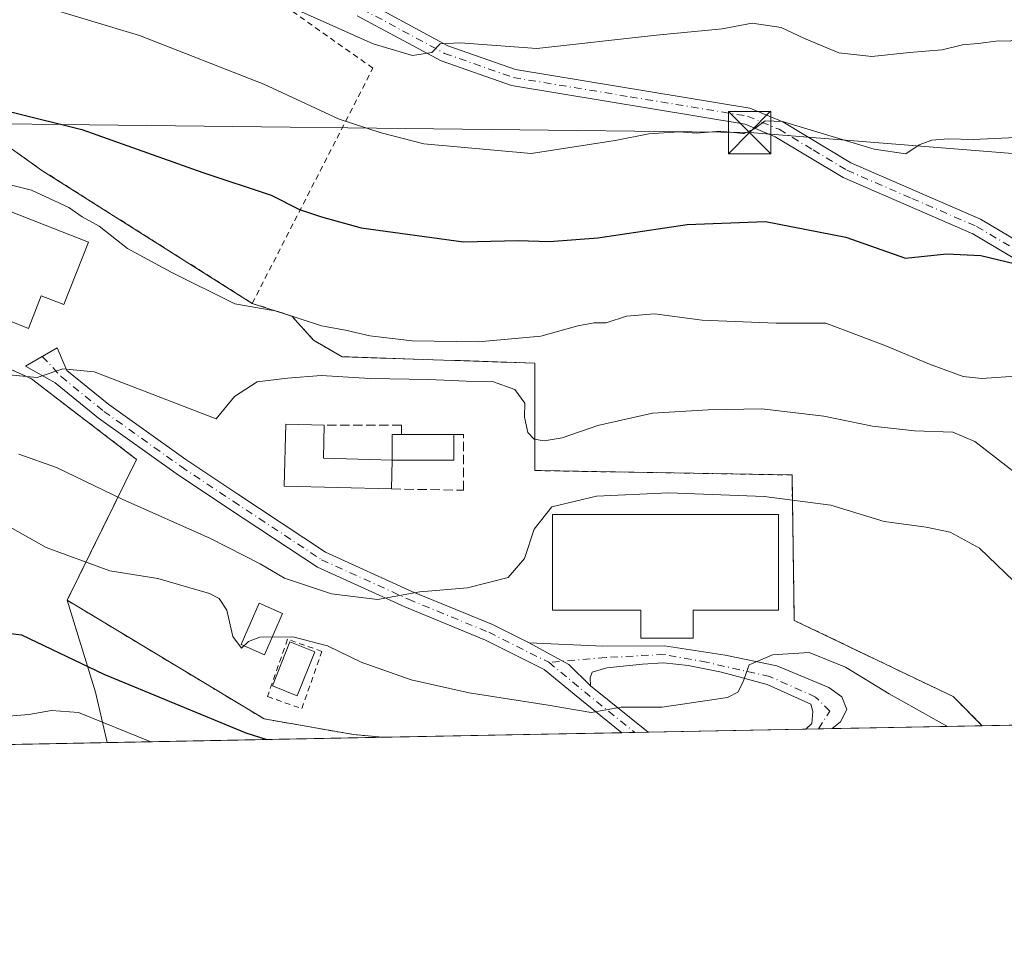
# Model space of a CAD drawing. Units: metres. Extents: x 631151 to 634602, y 4738933 to 4741312.
# Drawn here: x 633043 to 633218, y 4738933 to 4739098 of the extents above; entities that cross this region are included whole.
import ezdxf

# ---------------------------------------------------------------- set-up
doc = ezdxf.new("R2010")
doc.units = ezdxf.units.M
doc.header["$MEASUREMENT"] = 0
for name, pattern in [('DGN Style 2', [1.6480167562047852, 0.988810053722871, -0.6592067024819142]), ('DGN Style 3', [2.307223458686699, 1.648016756204785, -0.6592067024819142]), ('DGN Style 4', [2.6384748266838614, 1.318413404963828, -0.6592067024819142, 0.001648016756204785, -0.6592067024819142])]:
    doc.linetypes.add(name, pattern=pattern)
for name, color, linetype, lineweight in [('Alambrada', 7, 'DGN Style 2', 0), ('Camino Cxs', 7, 'Continuous', 0), ('Camino eje', 30, 'DGN Style 4', 13), ('Comarca CxS', 21, 'Continuous', 0), ('Comunidad Autónoma CxS', 142, 'Continuous', 0), ('Corriente artificial Cxs', 4, 'Continuous', 13), ('Corriente artificial lineal', 4, 'DGN Style 3', 13), ('Cultivos herbáceos CxS', 92, 'Continuous', 0), ('Curva de nivel maestra', 30, 'Continuous', 30), ('Curva de nivel normal', 30, 'Continuous', 0), ('Depósito de agua Cxs', 142, 'Continuous', 0), ('Edificación Cxs', 1, 'Continuous', 13), ('Estanque Cxs', 5, 'Continuous', 0), ('Instalación de tratamiento de aguas CxS', 135, 'Continuous', 0), ('Matorral CxS', 135, 'Continuous', 0), ('Municipio CxS', 4, 'Continuous', 0), ('Muro lineal', 1, 'DGN Style 3', 13), ('Núcleo urbano CxS', 7, 'Continuous', 0), ('Provincia CxS', 1, 'Continuous', 0), ('Tendido', 6, 'Continuous', 0), ('Torre de tendido puntual', 7, 'Continuous', 0), ('Valla', 7, 'DGN Style 2', 0)]:
    doc.layers.add(name, color=color, linetype=linetype, lineweight=lineweight)

# ---------------------------------------------------------------- blocks, each defined once
blk = doc.blocks.new('*U9')
at = {"layer": 'Matorral CxS', "color": 135, "linetype": 'Continuous', "lineweight": 0}
for points in [[(633363.6703000005, 4738975.1567, 533.818499999994), (633214.1722999997, 4738972.2733, 556.1521000000066), (633208.9873000003, 4738977.4583, 556.478099999993), (633180.8091000002, 4738990.952099999, 556.2329999999929), (633180.4123000001, 4739016.749, 562.0619000000006), (633134.7714999998, 4739017.5427, 563.1131000000023), (633134.7714999998, 4739036.592800001, 568.8583999999975), (633100.5872999999, 4739037.7305, 568.5622000000003), (633095.5072999997, 4739040.693800001, 569.1656999999977), (633091.6973000001, 4739044.927200001, 570.0506000000023), (633084.6601, 4739047.200099999, 570.6270999999979), (633047.3400999998, 4739070.790100001, 572.4339000000036), (633033.4804999996, 4739080.614399999, 574.5035000000062)], [(633025.6306999996, 4739042.9428, 564.0485000000045), (633045.4744999995, 4739033.8147, 564.8092999999935), (633064.1276000004, 4739019.527100001, 563.0737999999983), (633051.8245000001, 4738994.524, 554.027900000001), (633056.869, 4738978.246300001, 548.2467999999935), (633058.9138000002, 4738969.278700001, 544.1177000000025), (632983.3882999998, 4738967.822000001, 541.4060000000027)]]:
    blk.add_polyline3d(points, dxfattribs=at)
blk = doc.blocks.new('*U13')
at = {"layer": 'Cultivos herbáceos CxS', "color": 92, "linetype": 'Continuous', "lineweight": 0}
blk.add_polyline3d([(633107.7734000003, 4738970.221100001, 552.7461999999941), (633058.9138000002, 4738969.278700001, 544.1177000000025), (633056.869, 4738978.246300001, 548.2467999999935), (633051.8245000001, 4738994.524, 554.027900000001), (633086.7495999997, 4738973.489499999, 552.7133000000031), (633102.6245999997, 4738970.7114, 552.5666999999958)], close=True, dxfattribs=at)
blk.add_3dface([(632983.3882999998, 4738967.822000001, 541.4060000000027), (632961.9014999997, 4738967.407600001, 541.1215999999986), (632976.7786999998, 4738983.608300001, 544.4133000000002), (632976.8073000005, 4738983.6262, 544.4171999999963)], dxfattribs=at)
blk = doc.blocks.new('5TTEND')
at = {"layer": 'Estanque Cxs', "color": 7, "linetype": 'Continuous', "lineweight": 0}
for p, q in [((-0.375, 0.3754), (0.375, -0.3746)), ((0.3720000000000001, 0.3784000000000001), (-0.3720000000000001, -0.3776))]:
    blk.add_line(p, q, dxfattribs=at)
at = {"layer": 'Estanque Cxs', "color": 7, "linetype": 'Continuous', "lineweight": 0, "flags": 128}
blk.add_lwpolyline([(-0.375, -0.3746), (0.375, -0.3746), (0.375, 0.3754), (-0.375, 0.3754), (-0.3720000000000001, -0.3776)], dxfattribs=at)

msp = doc.modelspace()

# ---------------------------------------------------------------- linework, layer by layer
at = {"layer": 'Alambrada', "color": 7, "linetype": 'DGN Style 2', "lineweight": 0}
for points in [[(633084.6601, 4739047.200099999, 571.0687999999936), (633106.0601000005, 4739088.9101, 583.7507000000041), (633074.2301000003, 4739111.4001, 587.0295000000042), (633051.1700999998, 4739123.4801, 588.5020999999979), (633032.5201000003, 4739097.6801, 577.8972000000067), (633017.1501000002, 4739092.190099999, 576.153999999995), (633033.4804999996, 4739080.614399999, 575.2348999999958), (633047.3400999998, 4739070.790100001, 572.7801000000036), (633084.6601, 4739047.200099999, 571.0687999999936)], [(633093.4501, 4738975.300100001, 553.3815999999933), (633097.0201000003, 4738985.460100001, 554.906799999997), (633090.9200999998, 4738987.600099999, 555.6610999999976), (633087.3501000004, 4738977.450099999, 553.8047999999981), (633093.4501, 4738975.300100001, 553.3815999999933)]]:
    msp.add_polyline3d(points, dxfattribs=at)
at = {"layer": 'Camino Cxs', "color": 7, "linetype": 'Continuous', "lineweight": 0, "extrusion": (0.04887212994967099, -0.1812969340220327, 0.9822132846934994), "elevation": -827673.0951777842, "flags": 128}
msp.add_lwpolyline([(1844776.608699716, 4332499.78577297), (1844773.865720168, 4332504.528843937), (1844768.07327828, 4332510.124027359)], dxfattribs=at)
msp.add_lwpolyline([(1844776.608699716, 4332499.78577297), (1844773.865720168, 4332504.528843937), (1844768.07327828, 4332510.124027359)], dxfattribs=at)
at = {"layer": 'Camino Cxs', "color": 7, "linetype": 'Continuous', "lineweight": 0, "extrusion": (0.1291675792124224, -0.1041664232555172, 0.986136447326918), "elevation": -411312.379786998, "flags": 128}
msp.add_lwpolyline([(4086352.845410825, 2447721.477465612), (4086352.845410825, 2447708.175385646)], dxfattribs=at)
at = {"layer": 'Camino Cxs', "color": 7, "linetype": 'Continuous', "lineweight": 0, "extrusion": (0.02049287147244425, 0.000395174501311275, 0.9997899209613625), "elevation": 15401.65527142301, "flags": 128}
msp.add_lwpolyline([(4725883.093871699, -724240.6608893734), (4725883.093871699, -724235.9918408268)], dxfattribs=at)
at = {"layer": 'Camino Cxs', "color": 7, "linetype": 'Continuous', "lineweight": 0, "extrusion": (-0.03880584888057265, -0.0007487866873798268, 0.9992464888160254), "elevation": -27566.86614451434, "flags": 128}
msp.add_lwpolyline([(-4725874.253980311, 723970.0922311676), (-4725874.253980311, 723965.439159693)], dxfattribs=at)
at = {"layer": 'Camino Cxs', "color": 7, "linetype": 'Continuous', "lineweight": 0}
for points in [[(633104.9200999998, 4739100.670100001, 587.1511000000028), (633119.3800999997, 4739092.880100001, 584.9695000000065), (633131.3501000004, 4739088.670100001, 584.2070999999996), (633172.9001000002, 4739081.8301, 582.6010999999999), (633178.7701000003, 4739079.380100001, 581.248900000006), (633190.8300999999, 4739072.100099999, 578.8959000000032), (633213.8300999999, 4739062.1501, 576.7685999999958), (633226.9401000004, 4739054.360099999, 575.4156999999977), (633247.2001, 4739038.710100001, 572.7728999999963), (633254.2901, 4739031.5101, 571.7639000000054), (633262.9700999996, 4739019.170100001, 569.8320999999996), (633271.8901000004, 4739010.7501, 568.0215000000027), (633273.0800999999, 4739003.450099999, 566.9658999999956), (633260.6801000005, 4739017.350099999, 569.5696999999927), (633252.0301000001, 4739029.630100001, 571.3301999999967), (633245.2500999998, 4739036.520099999, 572.2253000000055), (633225.2901, 4739051.9301, 574.6147999999957), (633212.4901000002, 4739059.540100001, 576.3301999999967), (633189.4801000003, 4739069.5001, 578.6689999999944), (633177.4401000004, 4739076.7601, 581.1554999999935), (633172.0900999998, 4739078.9901, 584.3525999999983), (633130.6201, 4739085.8301, 583.8674000000028), (633118.1901000004, 4739090.200099999, 584.7053000000016), (633103.3000999996, 4739098.220100001, 586.8393000000069)], [(633104.9200999998, 4739100.670100001, 587.1511000000028), (633119.3800999997, 4739092.880100001, 584.9695000000065), (633131.3501000004, 4739088.670100001, 584.2070999999996), (633172.9001000002, 4739081.8301, 582.6010999999999), (633178.7701000003, 4739079.380100001, 581.248900000006), (633190.8300999999, 4739072.100099999, 578.8959000000032), (633213.8300999999, 4739062.1501, 576.7685999999958), (633226.9401000004, 4739054.360099999, 575.4156999999977), (633247.2001, 4739038.710100001, 572.7728999999963), (633254.2901, 4739031.5101, 571.7639000000054), (633262.9700999996, 4739019.170100001, 569.8320999999996), (633271.8901000004, 4739010.7501, 568.0215000000027)], [(633273.0800999999, 4739003.450099999, 566.9658999999956), (633260.6801000005, 4739017.350099999, 569.5696999999927), (633252.0301000001, 4739029.630100001, 571.3301999999967), (633245.2500999998, 4739036.520099999, 572.2253000000055), (633225.2901, 4739051.9301, 574.6147999999957), (633212.4901000002, 4739059.540100001, 576.3301999999967), (633189.4801000003, 4739069.5001, 578.6689999999944), (633177.4401000004, 4739076.7601, 581.1554999999935), (633172.0900999998, 4739078.9901, 584.3525999999983), (633130.6201, 4739085.8301, 583.8674000000028), (633118.1901000004, 4739090.200099999, 584.7053000000016), (633103.3000999996, 4739098.220100001, 586.8393000000069)], [(633150.2030999997, 4738971.0395, 553.985400000005), (633142.7622999996, 4738977.040100001, 555.7373999999982), (633136.4474999999, 4738982.2567, 557.2379999999976), (633126.0097000003, 4738987.475500001, 558.6551999999938), (633111.7559000002, 4738993.344699999, 559.6974000000046), (633096.2242999999, 4739000.4045, 560.3591000000015), (633080.4436999997, 4739010.8311, 560.8843000000053), (633071.1813000003, 4739017.005899999, 562.2805999999982), (633057.4033000004, 4739026.847300001, 563.9921999999933), (633049.7259000001, 4739033.1031, 564.7455999999949), (633044.4205, 4739036.041099999, 565.1276000000071), (633050.0351, 4739039.334100001, 565.3052000000025), (633051.7824999997, 4739035.2971, 564.8515000000043), (633059.2244999995, 4739029.233300001, 564.1386999999959), (633072.8857000005, 4739019.475299999, 562.5307999999932), (633082.1025, 4739013.330700001, 561.0181000000011), (633097.6809, 4739003.037900001, 560.5991999999969), (633112.9480999997, 4738996.098300001, 559.997000000003), (633127.2533, 4738990.207900001, 558.8794000000053), (633133.7751000002, 4738986.946900001, 558.0381999999954)], [(633133.7751000002, 4738986.946900001, 558.0381999999954), (633146.8731000006, 4738986.375499999, 556.840200000006), (633157.8076999999, 4738986.429300001, 559.295299999998), (633168.5778999999, 4738984.793500001, 555.7309999999999), (633177.6901000004, 4738982.895099999, 554.7516999999935), (633186.9288999997, 4738979.0351, 553.905700000003), (633189.2703, 4738977.389900001, 553.7370999999986), (633190.1561000004, 4738975.175100001, 553.6670000000013), (633189.0170999998, 4738972.960300001, 553.4737000000023), (633187.5294000005, 4738971.759500001, 553.4094000000041)], [(633182.8806999996, 4738971.6698, 553.2287999999971), (633183.9463000001, 4738972.6417, 553.3194999999978), (633184.0812999997, 4738974.795499999, 553.5641999999935), (633183.7238999996, 4738976.1063, 553.7284999999974), (633175.9935, 4738979.571699999, 554.6131000000023), (633167.8819000004, 4738981.756100001, 555.5215999999928), (633161.9968999998, 4738982.958500001, 556.4658000000054), (633157.6129000002, 4738983.4143, 557.0607000000019), (633153.9140999997, 4738983.214500001, 556.6733999999997), (633147.5691000001, 4738982.515500001, 556.4101999999984), (633144.9747000001, 4738981.756100001, 556.4618999999948), (633144.5948999999, 4738980.7437, 556.323900000003), (633144.6593000004, 4738979.3641, 556.0969999999943)]]:
    msp.add_polyline3d(points, dxfattribs=at)
for points in [[(633133.7751000002, 4738986.946900001, 558.0381999999954), (633140.7982999999, 4738983.1483, 556.9875999999931), (633144.6593000004, 4738979.3641, 556.0969999999943), (633154.8702999996, 4738971.1295, 553.8896999999997), (633150.2030999997, 4738971.0394, 553.985400000005), (633142.7622999996, 4738977.040100001, 555.7373999999982), (633136.4474999999, 4738982.2567, 557.2379999999976), (633126.0097000003, 4738987.475500001, 558.6551999999938), (633111.7559000002, 4738993.344699999, 559.6974000000046), (633096.2242999999, 4739000.4045, 560.3591000000015), (633080.4436999997, 4739010.8311, 560.8843000000053), (633071.1813000003, 4739017.005899999, 562.2805999999982), (633057.4033000004, 4739026.847300001, 563.9921999999933), (633049.7259000001, 4739033.1031, 564.7455999999949), (633044.4205, 4739036.041099999, 565.1276000000071), (633050.0351, 4739039.334100001, 565.3052000000025), (633051.7824999997, 4739035.2971, 564.8515000000043), (633059.2244999995, 4739029.233300001, 564.1386999999959), (633072.8857000005, 4739019.475299999, 562.5307999999932), (633082.1025, 4739013.330700001, 561.0181000000011), (633097.6809, 4739003.037900001, 560.5991999999969), (633112.9480999997, 4738996.098300001, 559.997000000003), (633127.2533, 4738990.207900001, 558.8794000000053)], [(633144.6593000004, 4738979.3641, 556.0969999999943), (633140.7982999999, 4738983.1483, 556.9875999999931), (633133.7751000002, 4738986.946900001, 558.0381999999954), (633146.8731000006, 4738986.375499999, 556.840200000006), (633157.8076999999, 4738986.429300001, 559.295299999998), (633168.5778999999, 4738984.793500001, 555.7309999999999), (633177.6901000004, 4738982.895099999, 554.7516999999935), (633186.9288999997, 4738979.0351, 553.905700000003), (633189.2703, 4738977.389900001, 553.7370999999986), (633190.1561000004, 4738975.175100001, 553.6670000000013), (633189.0170999998, 4738972.960300001, 553.4737000000023), (633187.5294000005, 4738971.759400001, 553.4094000000041), (633182.8806999996, 4738971.669700001, 553.2287999999971), (633183.9463000001, 4738972.6417, 553.3194999999978), (633184.0812999997, 4738974.795499999, 553.5641999999935), (633183.7238999996, 4738976.1063, 553.7284999999974), (633175.9935, 4738979.571699999, 554.6131000000023), (633167.8819000004, 4738981.756100001, 555.5215999999928), (633161.9968999998, 4738982.958500001, 556.4658000000054), (633157.6129000002, 4738983.4143, 557.0607000000019), (633153.9140999997, 4738983.214500001, 556.6733999999997), (633147.5691000001, 4738982.515500001, 556.4101999999984), (633144.9747000001, 4738981.756100001, 556.4618999999948), (633144.5948999999, 4738980.7437, 556.323900000003)]]:
    msp.add_polyline3d(points, close=True, dxfattribs=at)
at = {"layer": 'Camino eje', "color": 30, "linetype": 'DGN Style 4', "lineweight": 13, "extrusion": (0.555804564448542, 0.4990371461459016, 0.6648633039239875), "elevation": 2717199.965479947, "flags": 128}
msp.add_lwpolyline([(3103210.321543042, -2417796.100462112), (3103202.060823842, -2417797.961994989), (3103190.868270046, -2417800.687423706)], dxfattribs=at)
at = {"layer": 'Camino eje', "color": 30, "linetype": 'DGN Style 4', "lineweight": 13}
for points in [[(633104.1101000002, 4739099.4451, 586.9639000000025), (633118.7851, 4739091.540100001, 584.7921999999963), (633130.9851000002, 4739087.2501, 583.8800999999949), (633151.7200999996, 4739083.8301, 582.2409000000043), (633172.4951, 4739080.4101, 583.6923999999999), (633178.1051000003, 4739078.0701, 581.1912000000011), (633184.1350999996, 4739074.4301, 579.5972999999941), (633190.1551000001, 4739070.800100001, 578.7727000000014), (633201.6601, 4739065.8201, 577.7318999999989), (633213.1601, 4739060.845100001, 576.511799999993), (633226.1151000002, 4739053.145099999, 574.9496999999974), (633236.0950999996, 4739045.440099999, 573.5286000000051), (633246.2251000004, 4739037.6151, 572.4064999999973), (633253.1601, 4739030.5701, 571.4756000000052), (633257.5000999998, 4739024.4001, 570.578999999998), (633261.8251, 4739018.2601, 569.652900000001), (633264.0551000005, 4739016.155099999, 569.4357000000019), (633270.2550999997, 4739009.2051, 568.0178000000016), (633272.4851000002, 4739007.100099999, 567.3772000000026), (633274.7197000004, 4739004.6997, 566.8944999999949)], [(633047.4143000003, 4739037.796900001, 565.2059000000008), (633050.7543000003, 4739034.200099999, 564.7958000000071), (633058.3139000004, 4739028.040300001, 564.0755000000064), (633072.0334999999, 4739018.240700001, 562.3932000000059), (633081.2731, 4739012.080900001, 560.9465000000055), (633096.9524999997, 4739001.7213, 560.5060999999987), (633112.3519000001, 4738994.7215, 559.8545000000013), (633126.6315000001, 4738988.841700001, 558.7701999999991), (633137.2710999995, 4738983.5219, 557.3595000000059)], [(633185.1339999996, 4738971.713199999, 553.3188999999984), (633187.1092999997, 4738974.842300001, 553.4959999999992), (633184.5893000001, 4738977.3621, 553.819399999993), (633176.4697000004, 4738981.001900001, 554.6739999999991), (633165.2701000003, 4738983.5219, 556.1554000000033), (633157.7103000004, 4738984.921900001, 558.187300000005), (633147.3507000003, 4738984.3619, 556.6034999999974), (633137.2710999995, 4738983.5219, 557.3595000000059)]]:
    msp.add_polyline3d(points, dxfattribs=at)
at = {"layer": 'Comarca CxS', "color": 21, "linetype": 'Continuous', "lineweight": 0, "flags": 128}
msp.add_lwpolyline([(631896.9983488282, 4738946.868135637), (631194.5700009944, 4738933.319982587), (631150.580000996, 4741246.659982563), (631440.3541172949, 4741252.250949045), (634557.3200010227, 4741312.389982563), (634595.4279981877, 4739359.426918181), (634602.4600010199, 4738999.049982586)], close=True, dxfattribs=at)
at = {"layer": 'Comunidad Autónoma CxS', "color": 142, "linetype": 'Continuous', "lineweight": 0, "flags": 128}
msp.add_lwpolyline([(631896.9983488282, 4738946.868135637), (631194.5700009944, 4738933.319982587), (631150.580000996, 4741246.659982563), (631440.3541172949, 4741252.250949045), (634557.3200010227, 4741312.389982563), (634595.4279981877, 4739359.426918181), (634602.4600010199, 4738999.049982586)], close=True, dxfattribs=at)
at = {"layer": 'Corriente artificial Cxs', "color": 4, "linetype": 'Continuous', "lineweight": 13, "extrusion": (-0.8935852103782447, 0.4488143576788302, 0.008434698252303944), "elevation": 1561444.676637197, "flags": 128}
msp.add_lwpolyline([(-4519960.332404032, -12592.2270246155), (-4519958.713432001, -12592.97745131021), (-4518932.531168293, -12620.7433390178)], dxfattribs=at)
at = {"layer": 'Corriente artificial Cxs', "color": 4, "linetype": 'Continuous', "lineweight": 13, "extrusion": (-0.01278940367516531, -0.02544747467999425, 0.9995943463155665), "elevation": -128140.3570184498, "flags": 128}
msp.add_lwpolyline([(-1562645.691846021, 4516718.259441057), (-1562645.691846021, 4517744.176442185)], dxfattribs=at)
at = {"layer": 'Corriente artificial lineal', "color": 4, "linetype": 'DGN Style 3', "lineweight": 13, "extrusion": (-0.0186487698815783, -0.03710841308114835, 0.999137222337604), "elevation": -187124.4881758254, "flags": 128}
msp.add_lwpolyline([(-1562528.195763726, 4514636.488438477), (-1562528.195763726, 4515726.916575172)], dxfattribs=at)
at = {"layer": 'Cultivos herbáceos CxS', "color": 92, "linetype": 'Continuous', "lineweight": 0, "extrusion": (-0.7164177465147858, -0.4198986862915178, 0.5571630871920121), "elevation": -2443118.452610506, "flags": 128}
msp.add_lwpolyline([(-3768389.328545314, 1639889.664877345), (-3768372.734421067, 1639882.703077637), (-3768363.96392989, 1639877.73067322)], dxfattribs=at)
at = {"layer": 'Cultivos herbáceos CxS', "color": 92, "linetype": 'Continuous', "lineweight": 0, "extrusion": (-0.173843168334748, -0.003353072926797934, 0.9847676425052178), "elevation": -125407.2473848237, "flags": 128}
msp.add_lwpolyline([(-4725879.901543235, 713440.0417042089), (-4725879.901543235, 713390.4171171368)], dxfattribs=at)
at = {"layer": 'Cultivos herbáceos CxS', "color": 92, "linetype": 'Continuous', "lineweight": 0}
msp.add_polyline3d([(633051.8245000001, 4738994.524, 554.027900000001), (633086.7495999997, 4738973.489499999, 552.7133000000031), (633102.6245999997, 4738970.7114, 552.5666999999958), (633107.7723000003, 4738970.221200001, 552.7461999999941)], dxfattribs=at)
at = {"layer": 'Curva de nivel maestra', "color": 30, "linetype": 'Continuous', "lineweight": 30, "flags": 128}
for points, elevation in [([(633001.8799999999, 4739100.540100001), (633008.4400000004, 4739097.450099999), (633017.3899999997, 4739090.590100001), (633025.6600000003, 4739085.5601), (633032.3399999999, 4739082.200099999), (633042.3300000001, 4739081.030099999), (633054.4500000002, 4739078.050100001), (633075.8899999997, 4739070.4301), (633087.9900000002, 4739066.380100001), (633093.04, 4739063.8201), (633096.9400000004, 4739062.520099999), (633103.9800000006, 4739060.5801), (633122.1500000004, 4739058.130100001), (633131.8600000005, 4739058.350099999), (633137.3799999999, 4739058.170100001), (633145.9400000004, 4739058.8301), (633161.8399999999, 4739061.200099999), (633175.6799999997, 4739061.720100001), (633189.9600000001, 4739058.940099999), (633200.5199999996, 4739055.210100001), (633207.8099999997, 4739055.9901), (633213.9199999999, 4739055.700099999), (633220.0599999997, 4739054.200099999)], 575), ([(632949.4600000001, 4739016.520099999), (632958.1600000003, 4739015.860099999), (632970.8899999997, 4739012.8301), (632982.0599999997, 4739010.640100001), (632985.7699999996, 4739009.520099999), (632989.2000000002, 4739008.280099999), (632990.5899999999, 4739007.0001), (632992.0800000001, 4739006.4901), (632995.7199999997, 4739007.130100001), (633002.8899999997, 4739005.3101), (633014.5300000003, 4739000.920100001), (633020.7800000003, 4738997.420100001), (633024.3799999999, 4738994.100099999), (633030.2699999996, 4738990.920100001), (633036.9100000003, 4738989.2401), (633043.7199999997, 4738988.380100001), (633058.3099999997, 4738981.4001), (633083.5300000003, 4738970.9901), (633087.2646000005, 4738969.8257)], 550)]:
    msp.add_lwpolyline(points, dxfattribs=dict(at, elevation=elevation))
at = {"layer": 'Curva de nivel normal', "color": 30, "linetype": 'Continuous', "lineweight": 0, "flags": 128}
for points, elevation in [([(633255.9800000006, 4739104.4801), (633257.04, 4739091.950099999), (633257.3600000005, 4739086.2601), (633258.0599999997, 4739083.370100001), (633258.5099999999, 4739080.9901), (633258.2800000003, 4739079.050100001), (633253.7800000003, 4739075.800100001), (633251.0199999996, 4739073.050100001), (633247.3499999996, 4739072.6601), (633238.3499999996, 4739074.2301), (633231.6900000004, 4739075.7401), (633221.4400000004, 4739076.690099999), (633212.5199999996, 4739076.2401), (633208.1399999997, 4739076.370100001), (633205.2000000002, 4739076.170100001), (633202.9400000004, 4739075.300100001), (633200.6100000005, 4739073.7401), (633195.0099999999, 4739074.520099999), (633178.7300000006, 4739079.4301), (633175.6200000001, 4739079.5701), (633174.0300000003, 4739078.401000001)], 580), ([(633171.7300000006, 4739077.323000001), (633167.7199999997, 4739077.7601), (633163.4699999997, 4739077.390100001), (633160.3700000001, 4739077.610099999), (633155.04, 4739077.2601), (633149.0300000003, 4739076.0601), (633134.1200000001, 4739073.790100001), (633115.0800000001, 4739075.4801), (633107.5300000003, 4739077.460100001), (633100.0700000003, 4739079.850099999), (633086.7300000006, 4739086.0701), (633064.6600000003, 4739094.7401), (633037.4800000006, 4739102.9101)], 580), ([(633228.9199999999, 4739097.700099999), (633226.6699999999, 4739095.7501), (633223.2800000003, 4739095.2601), (633221, 4739094.700099999), (633219.1100000005, 4739093.720100001), (633217.0499999998, 4739093.7501), (633213.4199999999, 4739093.280099999), (633210.6799999997, 4739093.0601), (633207.0599999997, 4739092.170100001), (633201.2599999999, 4739091.700099999), (633194.5800000001, 4739090.960100001), (633188.7199999997, 4739091.630100001), (633182.6299999999, 4739094.1601), (633178.5099999999, 4739096.1601), (633173.3600000005, 4739096.9101), (633168.0300000003, 4739095.870100001), (633156.3600000005, 4739094.7601), (633135.1200000001, 4739092.420100001), (633121.5199999996, 4739093.440099999), (633118.0199999996, 4739093.210100001), (633116.5099999999, 4739091.700099999), (633113.0599999997, 4739091.190099999), (633106.1299999999, 4739093.220100001), (633090.0599999997, 4739100.390100001)], 585), ([(633174.0300000003, 4739078.401000001), (633173.5800000001, 4739078.0701), (633171.9400000004, 4739077.300100001), (633171.7300000006, 4739077.323000001)], 580), ([(633039.5, 4739068.7301), (633045.5199999996, 4739067.270099999), (633052.1200000001, 4739064.200099999), (633054.4800000006, 4739062.5601), (633057.4800000006, 4739060.890100001), (633062.5, 4739056.920100001), (633070.2599999999, 4739052.720100001), (633081.5899999999, 4739047.100099999), (633089.04, 4739045.8201), (633096.9199999999, 4739043.220100001), (633101.2000000002, 4739042.450099999), (633105.4900000002, 4739041.460100001), (633113.0199999996, 4739040.5601), (633124.8200000003, 4739040.350099999), (633135.8499999996, 4739041.4001), (633142.3899999997, 4739043.1801), (633145.3200000003, 4739043.7401), (633147.4400000004, 4739043.7401), (633151.0300000003, 4739044.9101), (633156.0300000003, 4739045.3201), (633164.4699999997, 4739044.2401), (633177.5800000001, 4739043.690099999), (633186.4000000004, 4739043.670100001), (633197.0300000003, 4739039.6801), (633204.8300000001, 4739036.420100001), (633210.75, 4739034.200099999), (633214.0800000001, 4739033.870100001), (633220.8600000005, 4739034.3101)], 570), ([(633039.5999999996, 4739034.6801), (633046.5300000003, 4739034.020099999), (633051.0499999998, 4739035.590100001), (633056.6200000001, 4739035.0701), (633078.2599999999, 4739026.690099999), (633081.5, 4739030.6801), (633085.5599999997, 4739033.290100001), (633090.9400000004, 4739033.9101), (633096.8899999997, 4739034.4001), (633105.5800000001, 4739033.870100001), (633116, 4739033.710100001), (633122.5899999999, 4739033.420100001), (633127.2699999996, 4739033.360099999), (633131.2400000002, 4739031.9301), (633133.04, 4739029.520099999), (633132.9600000001, 4739026.9901), (633133.5300000003, 4739024.290100001), (633134.6799999997, 4739023.110099999), (633136.4699999997, 4739022.8201), (633139.6200000001, 4739023.3301), (633145.9800000006, 4739025.5001), (633155.6600000003, 4739027.7301), (633165.5099999999, 4739028.280099999), (633175.0700000003, 4739028.5101), (633186.0800000001, 4739027.190099999), (633194.6699999999, 4739025.440099999), (633202.1500000004, 4739024.590100001), (633208.9199999999, 4739024.370100001), (633212.8200000003, 4739022.710100001), (633220.1500000004, 4739017.020099999)], 565), ([(633043.2599999999, 4739020.420100001), (633049.9299999997, 4739018.100099999), (633061.5800000001, 4739012.4901), (633077.2599999999, 4739005.5101), (633086.04, 4739001.0101), (633090.3700000001, 4738998.460100001), (633098.7100000001, 4738995.6601), (633106.8700000001, 4738994.6501), (633114.3600000005, 4738996.040100001), (633122.8700000001, 4738996.7501), (633130.04, 4738998.590100001), (633132.9600000001, 4739001.960100001), (633134.6600000003, 4739007.140100001), (633137.79, 4739011.090100001), (633145.7100000001, 4739013.020099999), (633158.5800000001, 4739013.5701), (633175.4800000006, 4739012.950099999), (633187.2800000003, 4739011.380100001), (633196.7599999999, 4739008.520099999), (633204.2300000006, 4739007.4801), (633208.4699999997, 4739006.600099999), (633213.6600000003, 4739003.780099999), (633221.29, 4738996.4101)], 560), ([(633039.3499999996, 4739008.770099999), (633048.1200000001, 4739003.880100001), (633059.4000000004, 4738999.7401), (633067.9000000004, 4738998.4001), (633077.0800000001, 4738995.7301), (633078.79, 4738994.850099999), (633080.1699999999, 4738992.800100001), (633081.2000000002, 4738988.100099999), (633082.7800000003, 4738986.050100001), (633084.0099999999, 4738987.220100001), (633086.0199999996, 4738988.0001), (633091.8300000001, 4738988.030099999), (633097.9800000006, 4738986.420100001), (633103.9699999997, 4738983.530099999), (633112.8399999999, 4738980.420100001), (633123.1600000003, 4738978.120100001), (633137.1399999997, 4738975.920100001), (633144.7999999998, 4738974.600099999), (633150.1100000005, 4738975.5601), (633157.4000000004, 4738975.5701), (633168.9600000001, 4738977.2601), (633170.8200000003, 4738978.210100001), (633171.7000000002, 4738979.9301), (633172.8099999997, 4738983.050100001), (633176.9199999999, 4738984.850099999), (633183.4800000006, 4738985.2601), (633189.8700000001, 4738982.6501), (633197.6500000004, 4738977.940099999), (633208.0165999997, 4738972.1545)], 555), ([(632938.1201, 4739000.1602), (632956.9801000003, 4738992.4902), (632969.1601, 4738989.080200001), (632978.3201000001, 4738987.960200001), (632981.8000999996, 4738986.280200001), (632982.9501, 4738983.6602), (632987.3000999996, 4738978.3902), (632990.2801000001, 4738978.040200001), (632996.8901000004, 4738978.9802), (633003.0500999996, 4738978.190199999), (633008.3701, 4738979.4002), (633011.6001000004, 4738979.370200001), (633015.9200999998, 4738977.200200001), (633019.8201000001, 4738976.330200001), (633025.6001000004, 4738976.4102), (633029.6001000004, 4738975.770199999), (633034.7301000003, 4738976.600199999), (633038.5601000005, 4738975.610200001), (633039.8701, 4738974.370200001), (633041.5000999998, 4738973.9802), (633045.0500999996, 4738974.250200001), (633049.0500999996, 4738975.000200001), (633053.8201000001, 4738974.610200001), (633066.6787999999, 4738969.428400001)], 545)]:
    msp.add_lwpolyline(points, dxfattribs=dict(at, elevation=elevation))
at = {"layer": 'Depósito de agua Cxs', "color": 142, "linetype": 'Continuous', "lineweight": 0, "flags": 128}
for points, elevation in [([(633055.6201, 4739058.050100001), (633051.2600999996, 4739046.970100001), (633047.2200999996, 4739048.5601), (633044.9501, 4739042.7601), (633039.3501000004, 4739044.960100001), (633041.6201, 4739050.7501), (633035.8901000004, 4739053.0001), (633040.2500999998, 4739064.090100001)], 569.2081000000036), ([(633162.9001000002, 4738992.7601), (633162.9001000002, 4738987.8201), (633153.5800999999, 4738987.8201), (633153.5800999999, 4738992.7601), (633153.0301000001, 4738992.7601), (633137.9501, 4738992.7601), (633137.9401000004, 4739009.770099999), (633178.0100999996, 4739009.770099999), (633178.0100999996, 4738992.7601)], 561.1358000000038)]:
    msp.add_lwpolyline(points, close=True, dxfattribs=dict(at, elevation=elevation))
at = {"layer": 'Depósito de agua Cxs', "color": 142, "linetype": 'Continuous', "lineweight": 0}
for points in [[(633055.6201, 4739058.050100001, 569.1059999999999), (633051.2600999996, 4739046.970100001, 567.312300000005), (633047.2200999996, 4739048.5601, 568.5081999999966), (633044.9501, 4739042.7601, 566.276199999993), (633039.3501000004, 4739044.960100001, 566.741200000004), (633041.6201, 4739050.7501, 569.2081000000035), (633035.8901000004, 4739053.0001, 567.3252000000066), (633040.2500999998, 4739064.090100001, 569.1239999999962), (633055.6201, 4739058.050100001, 569.1059999999999)], [(633162.9001000002, 4738992.7601, 560.9983000000066), (633162.9001000002, 4738987.8201, 558.4643000000069), (633153.5800999999, 4738987.8201, 558.7776000000014), (633153.5800999999, 4738992.7601, 561.1358000000037), (633153.0301000001, 4738992.7601, 560.9679000000033), (633137.9501, 4738992.7601, 559.3830000000017), (633137.9401000004, 4739009.770099999, 561.0160000000033), (633178.0100999996, 4739009.770099999, 560.3142999999982), (633178.0100999996, 4738992.7601, 558.2232999999978), (633162.9001000002, 4738992.7601, 560.9983000000066)]]:
    msp.add_polyline3d(points, dxfattribs=at)
at = {"layer": 'Edificación Cxs', "color": 1, "linetype": 'Continuous', "lineweight": 13, "elevation": 567.3141000000032, "flags": 128}
msp.add_lwpolyline([(633109.5000999998, 4739019.380100001), (633109.3601000002, 4739014.270099999), (633090.3000999996, 4739014.790100001), (633090.6001000004, 4739025.7601), (633097.4301000005, 4739025.5701), (633097.2701000003, 4739019.720100001)], close=True, dxfattribs=at)
at = {"layer": 'Edificación Cxs', "color": 1, "linetype": 'Continuous', "lineweight": 13, "extrusion": (0.1785390770687596, 0.263098348011831, 0.9481049821791261), "elevation": 1360398.735176875, "flags": 128}
msp.add_lwpolyline([(2137186.451321105, -4054741.099460165), (2137183.298830572, -4054735.899078864), (2137172.988029433, -4054742.845605733)], dxfattribs=at)
at = {"layer": 'Edificación Cxs', "color": 1, "linetype": 'Continuous', "lineweight": 13, "extrusion": (-0.007657091548144348, -0.2794838423522574, 0.9601198627322746), "elevation": -1328784.55381535, "flags": 128}
msp.add_lwpolyline([(503084.5783859598, 4565125.426530616), (503084.5783859598, 4565120.102281376)], dxfattribs=at)
at = {"layer": 'Edificación Cxs', "color": 1, "linetype": 'Continuous', "lineweight": 13}
msp.add_polyline3d([(633109.3601000002, 4739014.270099999, 563.6168000000034), (633090.3000999996, 4739014.790100001, 563.1546999999991), (633090.6001000004, 4739025.7601, 564.3197999999975), (633097.4301000005, 4739025.5701, 565.6606000000029)], dxfattribs=at)
at = {"layer": 'Estanque Cxs', "color": 5, "linetype": 'Continuous', "lineweight": 0, "extrusion": (0.09323813550505372, -0.1165468696999694, 0.9887990075089474), "elevation": -492731.6781319679, "flags": 128}
msp.add_lwpolyline([(3454828.460735997, 3268104.716926018), (3454831.28038703, 3268108.29741836), (3454839.840950881, 3268101.402424593)], dxfattribs=at)
at = {"layer": 'Estanque Cxs', "color": 5, "linetype": 'Continuous', "lineweight": 0, "extrusion": (0.0001043673792425947, -0.04771381442859349, 0.9988610418972822), "elevation": -225489.4183079565, "flags": 128}
msp.add_lwpolyline([(643484.8548424946, 4732258.591159757), (643484.8548424946, 4732254.059988117)], dxfattribs=at)
at = {"layer": 'Estanque Cxs', "color": 5, "linetype": 'Continuous', "lineweight": 0, "extrusion": (0.06482281210665262, 0.0001421591866188159, 0.9978967796427402), "elevation": 42274.99794637999, "flags": 128}
msp.add_lwpolyline([(4737619.551388566, -642121.9006574698), (4737619.551388567, -642110.9338655737)], dxfattribs=at)
at = {"layer": 'Estanque Cxs', "color": 5, "linetype": 'Continuous', "lineweight": 0}
for points in [[(633090.0465000002, 4738992.182399999, 556.9811999999947), (633086.8317999998, 4738984.8762, 554.9352999999974), (633082.6909999996, 4738986.698100001, 554.5099999999948), (633085.9057, 4738994.0043, 556.741200000004), (633090.0465000002, 4738992.182399999, 556.9811999999947)], [(633095.7545999996, 4738985.3551, 555.1671999999963), (633092.6525999998, 4738977.600099999, 554.0081000000064), (633088.2276999997, 4738979.370100001, 554.3013999999966), (633091.3296999997, 4738987.1251, 555.2900999999983), (633095.7545999996, 4738985.3551, 555.1671999999963)]]:
    msp.add_polyline3d(points, dxfattribs=at)
for points in [[(633120.4437999995, 4739019.404100001, 561.8368999999948), (633109.5000999998, 4739019.380100001, 562.5478000000003), (633109.4901999999, 4739023.906099999, 563.0822000000044), (633120.4338999996, 4739023.9301, 562.0531000000046)], [(633090.0465000002, 4738992.182399999, 556.9811999999947), (633086.8317999998, 4738984.8762, 554.9352999999974), (633082.6909999996, 4738986.698100001, 554.5099999999948), (633085.9057, 4738994.0043, 556.741200000004)], [(633095.7545999996, 4738985.3551, 555.1671999999963), (633092.6525999998, 4738977.600099999, 554.0081000000064), (633088.2276999997, 4738979.370100001, 554.3013999999966), (633091.3296999997, 4738987.1251, 555.2900999999983)]]:
    msp.add_3dface(points, dxfattribs=at)
at = {"layer": 'Instalación de tratamiento de aguas CxS', "color": 135, "linetype": 'Continuous', "lineweight": 0, "extrusion": (-0.4631228888527719, -0.7651233844362205, 0.4473291812631128), "elevation": -3918896.373678645, "flags": 128}
msp.add_lwpolyline([(-1912440.214344379, 1960724.464844005), (-1912423.270380905, 1960721.720116792), (-1912379.128134814, 1960719.806701573)], dxfattribs=at)
at = {"layer": 'Instalación de tratamiento de aguas CxS', "color": 135, "linetype": 'Continuous', "lineweight": 0, "extrusion": (-0.1104889326523798, -0.002131151233835949, 0.9938750695916244), "elevation": -79509.65999863792, "flags": 128}
msp.add_lwpolyline([(-4725879.576090134, 720110.5137362253), (-4725879.576090134, 720083.701557814)], dxfattribs=at)
at = {"layer": 'Instalación de tratamiento de aguas CxS', "color": 135, "linetype": 'Continuous', "lineweight": 0, "extrusion": (-0.03397691196555141, -0.000655359446970458, 0.999422403169591), "elevation": -24064.55273156655, "flags": 128}
msp.add_lwpolyline([(-4725879.570663592, 724022.9144795449), (-4725879.570663592, 723980.4523614915)], dxfattribs=at)
at = {"layer": 'Instalación de tratamiento de aguas CxS', "color": 135, "linetype": 'Continuous', "lineweight": 0, "extrusion": (0.02235401048238659, 0.0004310453235566155, 0.9997500249638819), "elevation": 16750.00449954893, "flags": 128}
msp.add_lwpolyline([(4725883.692225211, -724204.4920700479), (4725883.692225211, -724202.1573526065)], dxfattribs=at)
at = {"layer": 'Instalación de tratamiento de aguas CxS', "color": 135, "linetype": 'Continuous', "lineweight": 0, "extrusion": (0.01863135989411736, 0.000359293419900611, 0.9998263565923508), "elevation": 14053.01092190584, "flags": 128}
msp.add_lwpolyline([(4725882.495459842, -724271.9895199741), (4725882.495459841, -724269.6551807744)], dxfattribs=at)
at = {"layer": 'Instalación de tratamiento de aguas CxS', "color": 135, "linetype": 'Continuous', "lineweight": 0, "extrusion": (0.02357947168514931, 0.0004548306540244398, 0.9997218621417288), "elevation": 17638.62231709177, "flags": 128}
msp.add_lwpolyline([(4725878.927460751, -724244.8450806128), (4725878.927460751, -724216.821675733)], dxfattribs=at)
at = {"layer": 'Instalación de tratamiento de aguas CxS', "color": 135, "linetype": 'Continuous', "lineweight": 0, "extrusion": (-0.03993722996816247, -0.0007709547943092946, 0.9992018931583223), "elevation": -28388.315983038, "flags": 128}
msp.add_lwpolyline([(-4725868.137275022, 723975.8782369362), (-4725868.137275022, 723973.6226168831)], dxfattribs=at)
at = {"layer": 'Instalación de tratamiento de aguas CxS', "color": 135, "linetype": 'Continuous', "lineweight": 0, "extrusion": (-0.03774135488666722, -0.0007279466437456793, 0.9992872761248401), "elevation": -26794.05887212315, "flags": 128}
msp.add_lwpolyline([(-4725880.008057022, 723961.5451419381), (-4725880.008057022, 723959.1476877092)], dxfattribs=at)
at = {"layer": 'Instalación de tratamiento de aguas CxS', "color": 135, "linetype": 'Continuous', "lineweight": 0}
msp.add_polyline3d([(633214.1722999997, 4738972.2733, 556.3723000000027), (633107.7734000003, 4738970.221100001, 552.5424000000058), (633102.6245999997, 4738970.7114, 552.4455000000017), (633086.7495999997, 4738973.489499999, 552.4441999999982), (633051.8245000001, 4738994.524, 554.1665000000066), (633064.1276000004, 4739019.527100001, 563.0633999999991), (633045.4744999995, 4739033.8147, 564.8429000000033), (633025.6306999996, 4739042.9428, 564.2771999999968), (633028.0119000003, 4739047.7053, 565.600099999996), (633033.4804999996, 4739080.614399999, 575.2348999999958), (633047.3400999998, 4739070.790100001, 572.7801000000036), (633084.6601, 4739047.200099999, 571.0687999999936), (633091.6973000001, 4739044.927200001, 569.9364999999962), (633095.5072999997, 4739040.693800001, 569.2746999999945), (633100.5872999999, 4739037.7305, 568.5295000000042), (633134.7714999998, 4739036.592800001, 568.7388000000064), (633134.7714999998, 4739017.5427, 563.3081999999995), (633180.4123000001, 4739016.749, 562.0521000000008), (633180.8091000002, 4738990.952099999, 556.5880000000034), (633208.9873000003, 4738977.4583, 556.5755000000064)], close=True, dxfattribs=at)
for points in [[(633107.7734000003, 4738970.221100001, 552.5424000000058), (633102.6245999997, 4738970.7114, 552.4455000000017), (633086.7495999997, 4738973.489499999, 552.4441999999982), (633051.8245000001, 4738994.524, 554.1665000000066), (633064.1276000004, 4739019.527100001, 563.0633999999991), (633045.4744999995, 4739033.8147, 564.8429000000033), (633025.6306999996, 4739042.9428, 564.2771999999968), (633028.0119000003, 4739047.7053, 565.600099999996), (633033.4804999996, 4739080.614399999, 575.2348999999958)], [(633084.6601, 4739047.200099999, 571.0687999999936), (633091.6973000001, 4739044.927200001, 569.9364999999962), (633095.5072999997, 4739040.693800001, 569.2746999999945), (633100.5872999999, 4739037.7305, 568.5295000000042), (633134.7714999998, 4739036.592800001, 568.7388000000064), (633134.7714999998, 4739017.5427, 563.3081999999995), (633180.4123000001, 4739016.749, 562.0521000000008), (633180.8091000002, 4738990.952099999, 556.5880000000034), (633208.9873000003, 4738977.4583, 556.5755000000064), (633214.1723999997, 4738972.273399999, 556.3723999999929)]]:
    msp.add_polyline3d(points, dxfattribs=at)
at = {"layer": 'Matorral CxS', "color": 135, "linetype": 'Continuous', "lineweight": 0, "extrusion": (-0.7164177465147858, -0.4198986862915178, 0.5571630871920121), "elevation": -2443118.452610506, "flags": 128}
msp.add_lwpolyline([(-3768389.328545314, 1639889.664877345), (-3768372.734421067, 1639882.703077637), (-3768363.96392989, 1639877.73067322)], dxfattribs=at)
at = {"layer": 'Matorral CxS', "color": 135, "linetype": 'Continuous', "lineweight": 0, "extrusion": (-0.09104099887418657, -0.001755938512365588, 0.9958455970701138), "elevation": -65415.95305111713, "flags": 128}
msp.add_lwpolyline([(-4725880.322239282, 721582.8441319948), (-4725880.322239282, 721522.4441213616)], dxfattribs=at)
at = {"layer": 'Matorral CxS', "color": 135, "linetype": 'Continuous', "lineweight": 0, "extrusion": (-0.03586802206484578, -0.0006918063024364504, 0.9993562960211918), "elevation": -25441.25244972473, "flags": 128}
msp.add_lwpolyline([(-4725880.167950761, 723880.5768805991), (-4725880.16795076, 723804.9887774542)], dxfattribs=at)
at = {"layer": 'Matorral CxS', "color": 135, "linetype": 'Continuous', "lineweight": 0}
msp.add_polyline3d([(633214.1721999999, 4738972.273399999, 556.1521000000066), (633208.9873000003, 4738977.4583, 556.478099999993), (633180.8091000002, 4738990.952099999, 556.2329999999929), (633180.4123000001, 4739016.749, 562.0619000000006), (633134.7714999998, 4739017.5427, 563.1131000000023), (633134.7714999998, 4739036.592800001, 568.8583999999975), (633100.5872999999, 4739037.7305, 568.5622000000003), (633095.5072999997, 4739040.693800001, 569.1656999999977), (633091.6973000001, 4739044.927200001, 570.0506000000023), (633084.6601, 4739047.200099999, 570.6270999999979), (633047.3400999998, 4739070.790100001, 572.4339000000036), (633033.4804999996, 4739080.614399999, 574.5035000000062), (633028.0119000003, 4739047.7053, 565.4208999999975), (633025.6306999996, 4739042.9428, 564.0485000000045), (633045.4744999995, 4739033.8147, 564.8092999999935), (633064.1276000004, 4739019.527100001, 563.0737999999983), (633051.8245000001, 4738994.524, 554.027900000001)], dxfattribs=at)
at = {"layer": 'Municipio CxS', "color": 4, "linetype": 'Continuous', "lineweight": 0, "flags": 128}
msp.add_lwpolyline([(634602.4600010199, 4738999.049982586), (631896.9983488282, 4738946.868135637)], dxfattribs=at)
at = {"layer": 'Muro lineal', "color": 1, "linetype": 'DGN Style 3', "lineweight": 13}
msp.add_polyline3d([(633109.3601000002, 4739014.270099999, 563.6168000000034), (633122.1300999997, 4739014.050100001, 562.4554999999964), (633122.1300999997, 4739023.9301, 562.3565999999992), (633111.1501000002, 4739023.9301, 563.3629999999976), (633111.1501000002, 4739025.5701, 562.9991000000009), (633097.4301000005, 4739025.5701, 565.6606000000029)], dxfattribs=at)
at = {"layer": 'Núcleo urbano CxS', "color": 7, "linetype": 'Continuous', "lineweight": 0, "extrusion": (-0.1053687454488607, -0.002032003319916421, 0.9944311431391524), "elevation": -75797.53535946494, "flags": 128}
msp.add_lwpolyline([(-4725882.241766435, 720493.2164864433), (-4725882.241766436, 720466.4194035494)], dxfattribs=at)
at = {"layer": 'Núcleo urbano CxS', "color": 7, "linetype": 'Continuous', "lineweight": 0, "extrusion": (-0.03672578076611974, -0.0007083789919091132, 0.9993251298883276), "elevation": -26055.99106334187, "flags": 128}
msp.add_lwpolyline([(-4725879.603583477, 723953.7678083668), (-4725879.603583477, 723911.3014570448)], dxfattribs=at)
at = {"layer": 'Núcleo urbano CxS', "color": 7, "linetype": 'Continuous', "lineweight": 0, "extrusion": (0.02030026185693327, 0.0003905903998928933, 0.9997938521553729), "elevation": 15258.30334209184, "flags": 128}
msp.add_lwpolyline([(4725914.120171789, -724038.8757875325), (4725914.120171789, -724036.5412743643)], dxfattribs=at)
at = {"layer": 'Núcleo urbano CxS', "color": 7, "linetype": 'Continuous', "lineweight": 0, "extrusion": (0.02179846629449789, 0.0004212850660279136, 0.9997622964415597), "elevation": 16352.33892746133, "flags": 128}
msp.add_lwpolyline([(4725852.058751137, -724422.3098267055), (4725852.058751137, -724419.9752359967)], dxfattribs=at)
at = {"layer": 'Núcleo urbano CxS', "color": 7, "linetype": 'Continuous', "lineweight": 0, "extrusion": (0.02802171296770828, 0.0005405182188206088, 0.9996071685629364), "elevation": 20857.57436336628, "flags": 128}
msp.add_lwpolyline([(4725878.927460751, -724159.2907840787), (4725878.927460751, -724131.2641638311)], dxfattribs=at)
at = {"layer": 'Núcleo urbano CxS', "color": 7, "linetype": 'Continuous', "lineweight": 0, "extrusion": (0.01964896795448552, 0.0003784516905133353, 0.9998068687664841), "elevation": 14788.17738880229, "flags": 128}
msp.add_lwpolyline([(4725899.655022597, -724175.6548810357), (4725899.655022597, -724173.4007277711)], dxfattribs=at)
at = {"layer": 'Núcleo urbano CxS', "color": 7, "linetype": 'Continuous', "lineweight": 0, "extrusion": (0.02086100287370271, 0.0004032163582600693, 0.9997823042921253), "elevation": 15672.96534803837, "flags": 128}
msp.add_lwpolyline([(4725850.354353774, -724481.1090080868), (4725850.354353774, -724478.7126389889)], dxfattribs=at)
at = {"layer": 'Núcleo urbano CxS', "color": 7, "linetype": 'Continuous', "lineweight": 0}
msp.add_polyline3d([(633214.1722999997, 4738972.2733, 556.1521000000066), (633107.7734000003, 4738970.221100001, 552.7461999999941), (633102.6245999997, 4738970.7114, 552.5666999999958), (633086.7495999997, 4738973.489499999, 552.7133000000031), (633051.8245000001, 4738994.524, 554.027900000001), (633064.1276000004, 4739019.527100001, 563.0737999999983), (633045.4744999995, 4739033.8147, 564.8092999999935), (633025.6306999996, 4739042.9428, 564.0485000000045), (633028.0119000003, 4739047.7053, 565.4208999999975), (633033.4804999996, 4739080.614399999, 574.5035000000062), (633047.3400999998, 4739070.790100001, 572.4339000000036), (633084.6601, 4739047.200099999, 570.6270999999979), (633091.6973000001, 4739044.927200001, 570.0506000000023), (633095.5072999997, 4739040.693800001, 569.1656999999977), (633100.5872999999, 4739037.7305, 568.5622000000003), (633134.7714999998, 4739036.592800001, 568.8583999999975), (633134.7714999998, 4739017.5427, 563.1131000000023), (633180.4123000001, 4739016.749, 562.0619000000006), (633180.8091000002, 4738990.952099999, 556.2329999999929), (633208.9873000003, 4738977.4583, 556.478099999993)], close=True, dxfattribs=at)
for points in [[(633214.1721999999, 4738972.273399999, 556.1521000000066), (633208.9873000003, 4738977.4583, 556.478099999993), (633180.8091000002, 4738990.952099999, 556.2329999999929), (633180.4123000001, 4739016.749, 562.0619000000006), (633134.7714999998, 4739017.5427, 563.1131000000023), (633134.7714999998, 4739036.592800001, 568.8583999999975), (633100.5872999999, 4739037.7305, 568.5622000000003), (633095.5072999997, 4739040.693800001, 569.1656999999977), (633091.6973000001, 4739044.927200001, 570.0506000000023), (633084.6601, 4739047.200099999, 570.6270999999979), (633047.3400999998, 4739070.790100001, 572.4339000000036), (633033.4804999996, 4739080.614399999, 574.5035000000062), (633028.0119000003, 4739047.7053, 565.4208999999975), (633025.6306999996, 4739042.9428, 564.0485000000045), (633045.4744999995, 4739033.8147, 564.8092999999935), (633064.1276000004, 4739019.527100001, 563.0737999999983), (633051.8245000001, 4738994.524, 554.027900000001)], [(633051.8245000001, 4738994.524, 554.027900000001), (633086.7495999997, 4738973.489499999, 552.7133000000031), (633102.6245999997, 4738970.7114, 552.5666999999958), (633107.7723000003, 4738970.221200001, 552.7461999999941)]]:
    msp.add_polyline3d(points, dxfattribs=at)
at = {"layer": 'Provincia CxS', "color": 1, "linetype": 'Continuous', "lineweight": 0, "flags": 128}
msp.add_lwpolyline([(631896.9983488282, 4738946.868135637), (631194.5700009944, 4738933.319982587), (631150.580000996, 4741246.659982563), (631440.3541172949, 4741252.250949045), (634557.3200010227, 4741312.389982563), (634595.4279981877, 4739359.426918181), (634602.4600010199, 4738999.049982586)], close=True, dxfattribs=at)
at = {"layer": 'Tendido', "color": 6, "linetype": 'Continuous', "lineweight": 0}
msp.add_polyline3d([(632781.6750999996, 4739008.436000001, 537.2201999999961), (632867.3455999997, 4739081.038000001, 567.914300000004), (633172.8799999999, 4739077.49, 585.401199999993), (633587.8125999998, 4739044.400800001, 579.0323000000062), (633882.9260999998, 4739192.586300001, 540.3940000000002), (634170.7403999995, 4739525.750299999, 523.188599999994), (634190.7120000003, 4739701.908600001, 524.3858000000037), (634201.3792000003, 4739923.8432, 526.0065999999933), (634127.6662, 4740060.2097, 494.795299999998), (634108.5631999997, 4740061.479699999, 492.1640999999945), (634112.7199999997, 4740043.82, 494.023199999996)], dxfattribs=at)
at = {"layer": 'Valla', "color": 7, "linetype": 'DGN Style 2', "lineweight": 0}
for points in [[(633033.4804999996, 4739080.614399999, 575.2348999999958), (633028.0119000003, 4739047.7053, 565.600099999996), (633025.6306999996, 4739042.9428, 564.2771999999968), (633045.4744999995, 4739033.8147, 564.8429000000033), (633064.1276000004, 4739019.527100001, 563.0633999999991), (633051.8245000001, 4738994.524, 554.1665000000066), (633086.7495999997, 4738973.489499999, 552.4441999999982), (633102.6245999997, 4738970.7114, 552.4455000000017), (633107.7734000003, 4738970.221100001, 552.5424000000058)], [(633214.1722999997, 4738972.2733, 556.3723000000027), (633208.9873000003, 4738977.4583, 556.5755000000064), (633180.8091000002, 4738990.952099999, 556.5880000000034), (633180.4123000001, 4739016.749, 562.0521000000008), (633134.7714999998, 4739017.5427, 563.3081999999995), (633134.7714999998, 4739036.592800001, 568.7388000000064), (633100.5872999999, 4739037.7305, 568.5295000000042), (633095.5072999997, 4739040.693800001, 569.2746999999945), (633091.6973000001, 4739044.927200001, 569.9364999999962), (633084.6601, 4739047.200099999, 571.0687999999936)]]:
    msp.add_polyline3d(points, dxfattribs=at)

# ---------------------------------------------------------------- block references
at = {"layer": 'Cultivos herbáceos CxS', "color": 92, "linetype": 'Continuous', "lineweight": 0}
msp.add_blockref('*U13', (0, 0), dxfattribs=at)
at = {"layer": 'Matorral CxS', "color": 135, "linetype": 'Continuous', "lineweight": 0}
msp.add_blockref('*U9', (0, 0), dxfattribs=at)
at = {"layer": 'Torre de tendido puntual', "color": 7, "linetype": 'Continuous', "lineweight": 0, "xscale": 10, "yscale": 10, "zscale": 10}
msp.add_blockref('5TTEND', (633172.8799999999, 4739077.49, 585.401199999993), dxfattribs=at)

doc.saveas('drawing.dxf')
